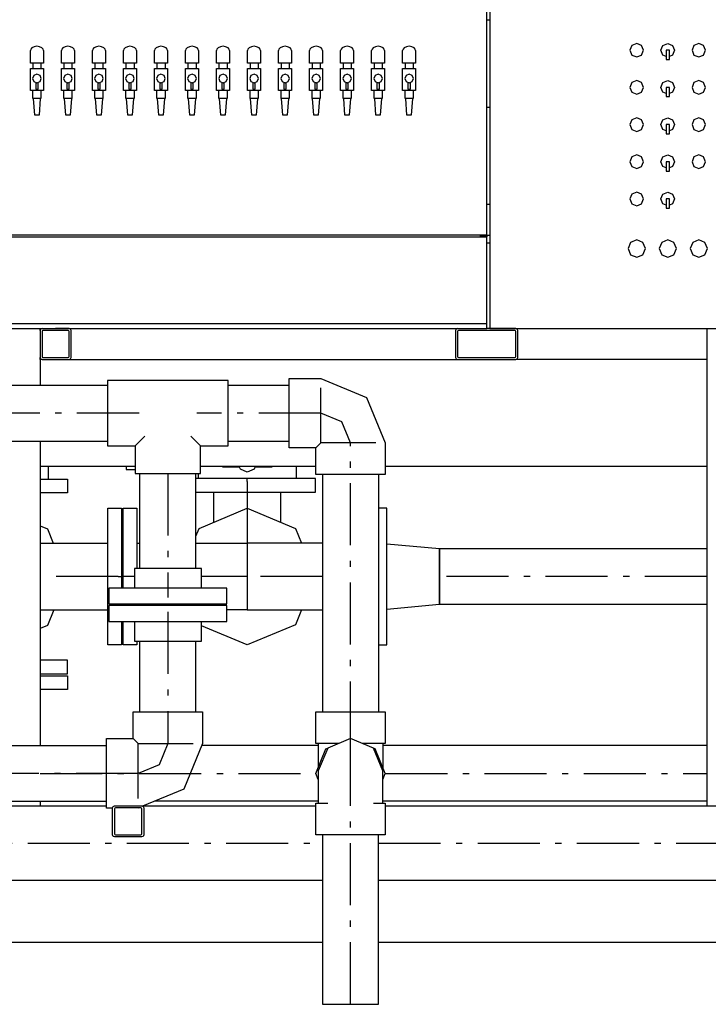
# Model space of a CAD drawing. Extents: x -40115 to 32030, y 24027 to 35787.
# Drawn here: x -36195 to -35085, y 31602 to 33190 of the extents above; entities that cross this region are included whole.
import ezdxf

# ---------------------------------------------------------------- set-up
doc = ezdxf.new("R2010")
doc.units = 0
doc.header["$LTSCALE"] = 100
doc.header["$MEASUREMENT"] = 0
doc.linetypes.add('CHAINED', pattern=[1.6, 1, -0.25, 0.1, -0.25])
for name, color, linetype in [('__74IXM8__CSP', 4, 'Continuous'), ('__74IXM8__PVC', 6, 'Continuous'), ('__74IXM8H_QY9Q__1', 7, 'Continuous'), ('__H__MR__674IXM8V_____', 137, 'Continuous'), ('__R__674IXM8_M5X9Q__', 7, 'Continuous'), ('__R__674IXM8_Y4___', 7, 'Continuous'), ('__R__674IXM8D$_G__1', 7, 'Continuous'), ('__R__674IXM8D$_G__2', 7, 'Continuous')]:
    doc.layers.add(name, color=color, linetype=linetype)

msp = doc.modelspace()

# ---------------------------------------------------------------- linework, layer by layer
at = {"layer": '__74IXM8__CSP'}
for p, q in [((-36149.5, 32469.7), (-36149.5, 32449.2)), ((-36023.5, 32469.7), (-36023.5, 32464.8)), ((-36023.5, 32464.8), (-36009, 32464.8)), ((-35868, 32468.4), (-35868, 32469.7)), ((-35840.9, 32468.4), (-35868, 32468.4)), ((-35839.5, 32465.1), (-35841.4, 32469.7)), ((-35828.5, 32460.6), (-35839.5, 32465.1)), ((-35817.5, 32465.1), (-35828.5, 32460.6)), ((-35815.6, 32469.7), (-35817.5, 32465.1)), ((-35789, 32468.4), (-35816.1, 32468.4)), ((-35789, 32469.7), (-35789, 32468.4)), ((-35749.5, 32469.7), (-35749.5, 32450.2)), ((-36162.6, 32449.2), (-36118.5, 32449.2)), ((-36118.5, 32449.2), (-36118.5, 32427.2)), ((-35718.5, 32450.2), (-35911.5, 32450.2)), ((-35907.5, 32458.5), (-35907.5, 32450.2)), ((-35718.5, 32428.2), (-35718.5, 32450.2)), ((-36118.5, 32427.2), (-36162.6, 32427.2)), ((-35911.5, 32428.2), (-35718.5, 32428.2)), ((-35882.5, 32379.8), (-35882.5, 32428.2)), ((-35774.5, 32379.8), (-35774.5, 32428.2)), ((-36053.5, 32402.2), (-36031.5, 32402.2)), ((-36053.5, 32182.2), (-36053.5, 32402.2)), ((-36031.5, 32402.2), (-36031.5, 32273.6)), ((-36028.5, 32402.2), (-36006.5, 32402.2)), ((-36028.5, 32273.6), (-36028.5, 32402.2)), ((-36006.5, 32402.2), (-36006.5, 32305.3)), ((-35906.3, 32369.9), (-35828.5, 32402.2)), ((-35828.5, 32402.2), (-35750.7, 32369.9)), ((-35603.5, 32402.2), (-35617, 32402.2)), ((-35603.5, 32182.2), (-35603.5, 32402.2)), ((-36162.6, 32373.9), (-36150.7, 32368.9)), ((-36150.7, 32368.9), (-36141.3, 32346.2)), ((-35911.5, 32357.3), (-35906.3, 32369.9)), ((-35750.7, 32369.9), (-35740.9, 32346.2)), ((-36162.6, 32346.2), (-36053.5, 32346.2)), ((-36006.5, 32346.2), (-36001.5, 32346.2)), ((-35911.5, 32346.2), (-35828.5, 32346.2)), ((-35828.5, 32346.2), (-35828.5, 32238.2)), ((-35828.5, 32346.2), (-35828.5, 32238.2)), ((-35707, 32346.2), (-35828.5, 32346.2)), ((-35518.5, 32336.7), (-35603.5, 32344.6)), ((-35518.5, 32247.7), (-35518.5, 32336.7)), ((-35518.5, 32336.7), (-35518.5, 32247.7)), ((-35087.6, 32336.7), (-35518.5, 32336.7)), ((-36031.5, 32248.2), (-36031.5, 32245.2)), ((-36028.5, 32245.2), (-36028.5, 32248.2)), ((-36006.5, 32245.2), (-36006.5, 32248.2)), ((-35603.5, 32239.7), (-35518.5, 32247.7)), ((-35518.5, 32247.7), (-35087.6, 32247.7)), ((-36162.6, 32238.2), (-36053.5, 32238.2)), ((-36140.4, 32238.2), (-36150.7, 32213.4)), ((-35828.5, 32238.2), (-35861.2, 32238.2)), ((-35828.5, 32238.2), (-35707, 32238.2)), ((-35740.9, 32238.2), (-35750.7, 32214.4)), ((-36150.7, 32213.4), (-36162.6, 32208.5)), ((-36031.5, 32219.8), (-36031.5, 32182.2)), ((-36028.5, 32182.2), (-36028.5, 32219.8)), ((-35828.5, 32182.2), (-35902.5, 32212.8)), ((-35750.7, 32214.4), (-35828.5, 32182.2)), ((-36031.5, 32182.2), (-36053.5, 32182.2)), ((-36006.5, 32182.2), (-36028.5, 32182.2)), ((-36006.5, 32188), (-36006.5, 32182.2)), ((-35617, 32182.2), (-35603.5, 32182.2)), ((-36118.5, 32157.2), (-36162.6, 32157.2)), ((-36118.5, 32135.2), (-36118.5, 32157.2)), ((-36162.6, 32135.2), (-36118.5, 32135.2)), ((-36162.6, 32132.2), (-36118.5, 32132.2)), ((-36118.5, 32132.2), (-36118.5, 32110.2)), ((-36118.5, 32110.2), (-36162.6, 32110.2))]:
    msp.add_line(p, q, dxfattribs=at)
at = {"layer": '__74IXM8__CSP', "linetype": 'CHAINED'}
for p, q in [((-35828.5, 32445.2), (-35828.5, 32450.2)), ((-35828.5, 32445.2), (-35828.5, 32444.2)), ((-35828.5, 32444.2), (-35828.5, 32346.2)), ((-36036.5, 32292.2), (-36162.6, 32292.2)), ((-36036.5, 32292.2), (-36031.5, 32292.2)), ((-36023.5, 32292.2), (-36028.5, 32292.2)), ((-36010.5, 32292.2), (-36023.5, 32292.2)), ((-35828.5, 32292.2), (-35902.5, 32292.2)), ((-35707, 32292.2), (-35828.5, 32292.2)), ((-35087.6, 32292.2), (-35518.5, 32292.2))]:
    msp.add_line(p, q, dxfattribs=at)
at = {"layer": '__74IXM8__PVC'}
for p, q in [((-36053.6, 32608.2), (-36053.6, 32503.2)), ((-35859.4, 32608.2), (-36053.6, 32608.2)), ((-35859.4, 32503.2), (-35859.4, 32608.2)), ((-35761, 32611.7), (-35710, 32611.7)), ((-35761, 32499.7), (-35761, 32611.7)), ((-35710, 32611.7), (-35636.4, 32581.2)), ((-36357.5, 32600.7), (-36053.6, 32600.7)), ((-35859.4, 32600.7), (-35761, 32600.7)), ((-35710, 32507.7), (-35710, 32596.4)), ((-35636.4, 32581.2), (-35606, 32507.7)), ((-36357.5, 32510.7), (-36053.6, 32510.7)), ((-35993.6, 32518.5), (-36009, 32503.2)), ((-35904, 32503.2), (-35919.4, 32518.5)), ((-35859.4, 32510.7), (-35761, 32510.7)), ((-36053.6, 32503.2), (-36009, 32503.2)), ((-36009, 32503.2), (-36009, 32458.5)), ((-35904, 32458.5), (-35904, 32503.2)), ((-35904, 32503.2), (-35859.4, 32503.2)), ((-35718, 32499.7), (-35761, 32499.7)), ((-35710, 32507.7), (-35718, 32499.7)), ((-35718, 32456.7), (-35718, 32499.7)), ((-35621.2, 32507.7), (-35710, 32507.7)), ((-35606, 32507.7), (-35606, 32456.7)), ((-36009, 32458.5), (-35904, 32458.5)), ((-36001.5, 32305.3), (-36001.5, 32458.5)), ((-35911.5, 32305.3), (-35911.5, 32458.5)), ((-35606, 32456.7), (-35718, 32456.7)), ((-35707, 32456.7), (-35707, 32073.7)), ((-35617, 32456.7), (-35617, 32073.7)), ((-36010.5, 32305.3), (-36010.5, 32273.6)), ((-35902.5, 32305.3), (-36010.5, 32305.3)), ((-35902.5, 32273.6), (-35902.5, 32305.3)), ((-36051.7, 32273.6), (-36051.7, 32248.2)), ((-35861.2, 32273.6), (-36051.7, 32273.6)), ((-35861.2, 32248.2), (-35861.2, 32273.6)), ((-36051.7, 32248.2), (-35861.2, 32248.2)), ((-35861.2, 32245.2), (-36051.7, 32245.2)), ((-36051.7, 32245.2), (-36051.7, 32219.8)), ((-35861.2, 32219.8), (-35861.2, 32245.2)), ((-36051.7, 32219.8), (-35861.2, 32219.8)), ((-36010.5, 32219.8), (-36010.5, 32188)), ((-35902.5, 32188), (-35902.5, 32219.8)), ((-36010.5, 32188), (-35902.5, 32188)), ((-36001.5, 32073.7), (-36001.5, 32188)), ((-35911.5, 32073.7), (-35911.5, 32188)), ((-36012.5, 32073.7), (-35900.5, 32073.7)), ((-36012.5, 32030.7), (-36012.5, 32073.7)), ((-35900.5, 32073.7), (-35900.5, 32022.7)), ((-35718, 32073.7), (-35606, 32073.7)), ((-35718, 32022.7), (-35718, 32073.7)), ((-35606, 32073.7), (-35606, 32022.7)), ((-36359.4, 32019.7), (-36055.5, 32019.7)), ((-36055.5, 32030.7), (-36012.5, 32030.7)), ((-36055.5, 31918.7), (-36055.5, 32030.7)), ((-36012.5, 32030.7), (-36004.5, 32022.7)), ((-36004.5, 32022.7), (-35915.7, 32022.7)), ((-36004.5, 31933.9), (-36004.5, 32022.7)), ((-35900.5, 32022.7), (-35930.9, 31949.1)), ((-35714, 32019.7), (-35901.7, 32019.7)), ((-35681.3, 32022.7), (-35718, 32022.7)), ((-35714, 32022.7), (-35714, 31984.3)), ((-35662, 32030.7), (-35698.8, 32015.4)), ((-35625.2, 32015.4), (-35662, 32030.7)), ((-35606, 32022.7), (-35642.7, 32022.7)), ((-35610, 32022.7), (-35610, 31984.3)), ((-35087.6, 32019.7), (-35610, 32019.7)), ((-35718, 31974.7), (-35701.6, 32014.3)), ((-35698.8, 32015.4), (-35714, 31978.7)), ((-35701.6, 32014.3), (-35698.8, 32015.4)), ((-35610, 31978.7), (-35625.2, 32015.4)), ((-35622.4, 32014.3), (-35625.2, 32015.4)), ((-35606, 31974.7), (-35622.4, 32014.3)), ((-35714, 31965), (-35718, 31974.7)), ((-35714, 31978.7), (-35714, 31926.7)), ((-35610, 31926.7), (-35610, 31978.7)), ((-35610, 31965), (-35606, 31974.7)), ((-35930.9, 31949.1), (-35997.4, 31921.6)), ((-36359.4, 31929.7), (-36055.5, 31929.7)), ((-35714, 31929.7), (-35977.9, 31929.7)), ((-35718, 31926.7), (-35698.8, 31926.7)), ((-35718, 31875.7), (-35718, 31926.7)), ((-35625.2, 31926.7), (-35606, 31926.7)), ((-35087.6, 31929.7), (-35610, 31929.7)), ((-35606, 31926.7), (-35606, 31875.7)), ((-36045.5, 31918.7), (-36055.5, 31918.7)), ((-36004.5, 31918.7), (-36003.8, 31919)), ((-35606, 31875.7), (-35718, 31875.7)), ((-35707, 31875.7), (-35707, 31602.2)), ((-35617, 31602.2), (-35617, 31875.7)), ((-35707, 31602.2), (-35617, 31602.2))]:
    msp.add_line(p, q, dxfattribs=at)
at = {"layer": '__74IXM8__PVC', "linetype": 'CHAINED'}
for p, q in [((-36003, 32555.7), (-36408.5, 32555.7)), ((-35710, 32555.7), (-35910, 32555.7)), ((-35676, 32541.6), (-35710, 32555.7)), ((-35662, 32507.7), (-35676, 32541.6)), ((-35662, 32022.7), (-35662, 32507.7)), ((-35956.5, 32458.5), (-35956.5, 32258.2)), ((-35956.5, 32235.2), (-35956.5, 32022.7)), ((-35956.5, 32022.7), (-35970.5, 31988.7)), ((-35662, 31974.7), (-35662, 32022.7)), ((-35970.5, 31988.7), (-36004.5, 31974.7)), ((-36004.5, 31974.7), (-36410, 31974.7)), ((-36162.6, 31974.7), (-35718, 31974.7)), ((-35662, 31926.7), (-35662, 31974.7)), ((-35606, 31974.7), (-35087.6, 31974.7)), ((-35662, 31602.2), (-35662, 31926.7))]:
    msp.add_line(p, q, dxfattribs=at)
at = {"layer": '__74IXM8H_QY9Q__1'}
for p, q in [((-35442.6, 32843.1), (-35442.6, 33492.2)), ((-36171.8, 33146.7), (-36175.6, 33144.9)), ((-36167.6, 33147.4), (-36171.8, 33146.7)), ((-36163.4, 33146.7), (-36167.6, 33147.4)), ((-36159.5, 33144.9), (-36163.4, 33146.7)), ((-36121.8, 33146.7), (-36125.6, 33144.9)), ((-36117.6, 33147.4), (-36121.8, 33146.7)), ((-36113.4, 33146.7), (-36117.6, 33147.4)), ((-36109.5, 33144.9), (-36113.4, 33146.7)), ((-36071.8, 33146.7), (-36075.6, 33144.9)), ((-36067.6, 33147.4), (-36071.8, 33146.7)), ((-36063.4, 33146.7), (-36067.6, 33147.4)), ((-36059.5, 33144.9), (-36063.4, 33146.7)), ((-36021.8, 33146.7), (-36025.6, 33144.9)), ((-36017.6, 33147.4), (-36021.8, 33146.7)), ((-36013.4, 33146.7), (-36017.6, 33147.4)), ((-36009.5, 33144.9), (-36013.4, 33146.7)), ((-35971.8, 33146.7), (-35975.6, 33144.9)), ((-35967.6, 33147.4), (-35971.8, 33146.7)), ((-35963.4, 33146.7), (-35967.6, 33147.4)), ((-35959.5, 33144.9), (-35963.4, 33146.7)), ((-35921.8, 33146.7), (-35925.6, 33144.9)), ((-35917.6, 33147.4), (-35921.8, 33146.7)), ((-35913.4, 33146.7), (-35917.6, 33147.4)), ((-35909.5, 33144.9), (-35913.4, 33146.7)), ((-35871.8, 33146.7), (-35875.6, 33144.9)), ((-35867.6, 33147.4), (-35871.8, 33146.7)), ((-35863.4, 33146.7), (-35867.6, 33147.4)), ((-35859.5, 33144.9), (-35863.4, 33146.7)), ((-35821.8, 33146.7), (-35825.6, 33144.9)), ((-35817.6, 33147.4), (-35821.8, 33146.7)), ((-35813.4, 33146.7), (-35817.6, 33147.4)), ((-35809.5, 33144.9), (-35813.4, 33146.7)), ((-35771.8, 33146.7), (-35775.6, 33144.9)), ((-35767.6, 33147.4), (-35771.8, 33146.7)), ((-35763.4, 33146.7), (-35767.6, 33147.4)), ((-35759.5, 33144.9), (-35763.4, 33146.7)), ((-35721.8, 33146.7), (-35725.6, 33144.9)), ((-35717.6, 33147.4), (-35721.8, 33146.7)), ((-35713.4, 33146.7), (-35717.6, 33147.4)), ((-35709.5, 33144.9), (-35713.4, 33146.7)), ((-35671.8, 33146.7), (-35675.6, 33144.9)), ((-35667.6, 33147.4), (-35671.8, 33146.7)), ((-35663.4, 33146.7), (-35667.6, 33147.4)), ((-35659.5, 33144.9), (-35663.4, 33146.7)), ((-35621.8, 33146.7), (-35625.6, 33144.9)), ((-35617.6, 33147.4), (-35621.8, 33146.7)), ((-35613.4, 33146.7), (-35617.6, 33147.4)), ((-35609.5, 33144.9), (-35613.4, 33146.7)), ((-35571.8, 33146.7), (-35575.6, 33144.9)), ((-35567.6, 33147.4), (-35571.8, 33146.7)), ((-35563.4, 33146.7), (-35567.6, 33147.4)), ((-35559.5, 33144.9), (-35563.4, 33146.7)), ((-36177.4, 33142.9), (-36178.1, 33140.4)), ((-36178.1, 33120.4), (-36178.1, 33140.4)), ((-36175.6, 33144.9), (-36177.4, 33142.9)), ((-36157.7, 33142.9), (-36159.5, 33144.9)), ((-36157.1, 33140.4), (-36157.7, 33142.9)), ((-36157.1, 33140.4), (-36157.1, 33120.4)), ((-36127.4, 33142.9), (-36128.1, 33140.4)), ((-36128.1, 33120.4), (-36128.1, 33140.4)), ((-36125.6, 33144.9), (-36127.4, 33142.9)), ((-36107.7, 33142.9), (-36109.5, 33144.9)), ((-36107.1, 33140.4), (-36107.7, 33142.9)), ((-36107.1, 33140.4), (-36107.1, 33120.4)), ((-36077.4, 33142.9), (-36078.1, 33140.4)), ((-36078.1, 33120.4), (-36078.1, 33140.4)), ((-36075.6, 33144.9), (-36077.4, 33142.9)), ((-36057.7, 33142.9), (-36059.5, 33144.9)), ((-36057.1, 33140.4), (-36057.7, 33142.9)), ((-36057.1, 33140.4), (-36057.1, 33120.4)), ((-36027.4, 33142.9), (-36028.1, 33140.4)), ((-36028.1, 33120.4), (-36028.1, 33140.4)), ((-36025.6, 33144.9), (-36027.4, 33142.9)), ((-36007.7, 33142.9), (-36009.5, 33144.9)), ((-36007.1, 33140.4), (-36007.7, 33142.9)), ((-36007.1, 33140.4), (-36007.1, 33120.4)), ((-35977.4, 33142.9), (-35978.1, 33140.4)), ((-35978.1, 33120.4), (-35978.1, 33140.4)), ((-35975.6, 33144.9), (-35977.4, 33142.9)), ((-35957.7, 33142.9), (-35959.5, 33144.9)), ((-35957.1, 33140.4), (-35957.7, 33142.9)), ((-35957.1, 33140.4), (-35957.1, 33120.4)), ((-35927.4, 33142.9), (-35928.1, 33140.4)), ((-35928.1, 33120.4), (-35928.1, 33140.4)), ((-35925.6, 33144.9), (-35927.4, 33142.9)), ((-35907.7, 33142.9), (-35909.5, 33144.9)), ((-35907.1, 33140.4), (-35907.7, 33142.9)), ((-35907.1, 33140.4), (-35907.1, 33120.4)), ((-35877.4, 33142.9), (-35878.1, 33140.4)), ((-35878.1, 33120.4), (-35878.1, 33140.4)), ((-35875.6, 33144.9), (-35877.4, 33142.9)), ((-35857.7, 33142.9), (-35859.5, 33144.9)), ((-35857.1, 33140.4), (-35857.7, 33142.9)), ((-35857.1, 33140.4), (-35857.1, 33120.4)), ((-35827.4, 33142.9), (-35828.1, 33140.4)), ((-35828.1, 33120.4), (-35828.1, 33140.4)), ((-35825.6, 33144.9), (-35827.4, 33142.9)), ((-35807.7, 33142.9), (-35809.5, 33144.9)), ((-35807.1, 33140.4), (-35807.7, 33142.9)), ((-35807.1, 33140.4), (-35807.1, 33120.4)), ((-35777.4, 33142.9), (-35778.1, 33140.4)), ((-35778.1, 33120.4), (-35778.1, 33140.4)), ((-35775.6, 33144.9), (-35777.4, 33142.9)), ((-35757.7, 33142.9), (-35759.5, 33144.9)), ((-35757.1, 33140.4), (-35757.7, 33142.9)), ((-35757.1, 33140.4), (-35757.1, 33120.4)), ((-35727.4, 33142.9), (-35728.1, 33140.4)), ((-35728.1, 33120.4), (-35728.1, 33140.4)), ((-35725.6, 33144.9), (-35727.4, 33142.9)), ((-35707.7, 33142.9), (-35709.5, 33144.9)), ((-35707.1, 33140.4), (-35707.7, 33142.9)), ((-35707.1, 33140.4), (-35707.1, 33120.4)), ((-35677.4, 33142.9), (-35678.1, 33140.4)), ((-35678.1, 33120.4), (-35678.1, 33140.4)), ((-35675.6, 33144.9), (-35677.4, 33142.9)), ((-35657.7, 33142.9), (-35659.5, 33144.9)), ((-35657.1, 33140.4), (-35657.7, 33142.9)), ((-35657.1, 33140.4), (-35657.1, 33120.4)), ((-35627.4, 33142.9), (-35628.1, 33140.4)), ((-35628.1, 33120.4), (-35628.1, 33140.4)), ((-35625.6, 33144.9), (-35627.4, 33142.9)), ((-35607.7, 33142.9), (-35609.5, 33144.9)), ((-35607.1, 33140.4), (-35607.7, 33142.9)), ((-35607.1, 33140.4), (-35607.1, 33120.4)), ((-35577.4, 33142.9), (-35578.1, 33140.4)), ((-35578.1, 33120.4), (-35578.1, 33140.4)), ((-35575.6, 33144.9), (-35577.4, 33142.9)), ((-35557.7, 33142.9), (-35559.5, 33144.9)), ((-35557.1, 33140.4), (-35557.7, 33142.9)), ((-35557.1, 33140.4), (-35557.1, 33120.4)), ((-36157.1, 33120.4), (-36178.1, 33120.4)), ((-36174.1, 33120.4), (-36174.1, 33111.4)), ((-36161.1, 33120.4), (-36161.1, 33111.4)), ((-36107.1, 33120.4), (-36128.1, 33120.4)), ((-36124.1, 33120.4), (-36124.1, 33111.4)), ((-36111.1, 33120.4), (-36111.1, 33111.4)), ((-36057.1, 33120.4), (-36078.1, 33120.4)), ((-36074.1, 33120.4), (-36074.1, 33111.4)), ((-36061.1, 33120.4), (-36061.1, 33111.4)), ((-36007.1, 33120.4), (-36028.1, 33120.4)), ((-36024.1, 33120.4), (-36024.1, 33111.4)), ((-36011.1, 33120.4), (-36011.1, 33111.4)), ((-35957.1, 33120.4), (-35978.1, 33120.4)), ((-35974.1, 33120.4), (-35974.1, 33111.4)), ((-35961.1, 33120.4), (-35961.1, 33111.4)), ((-35907.1, 33120.4), (-35928.1, 33120.4)), ((-35924.1, 33120.4), (-35924.1, 33111.4)), ((-35911.1, 33120.4), (-35911.1, 33111.4)), ((-35857.1, 33120.4), (-35878.1, 33120.4)), ((-35874.1, 33120.4), (-35874.1, 33111.4)), ((-35861.1, 33120.4), (-35861.1, 33111.4)), ((-35807.1, 33120.4), (-35828.1, 33120.4)), ((-35824.1, 33120.4), (-35824.1, 33111.4)), ((-35811.1, 33120.4), (-35811.1, 33111.4)), ((-35757.1, 33120.4), (-35778.1, 33120.4)), ((-35774.1, 33120.4), (-35774.1, 33111.4)), ((-35761.1, 33120.4), (-35761.1, 33111.4)), ((-35707.1, 33120.4), (-35728.1, 33120.4)), ((-35724.1, 33120.4), (-35724.1, 33111.4)), ((-35711.1, 33120.4), (-35711.1, 33111.4)), ((-35657.1, 33120.4), (-35678.1, 33120.4)), ((-35674.1, 33120.4), (-35674.1, 33111.4)), ((-35661.1, 33120.4), (-35661.1, 33111.4)), ((-35607.1, 33120.4), (-35628.1, 33120.4)), ((-35624.1, 33120.4), (-35624.1, 33111.4)), ((-35611.1, 33120.4), (-35611.1, 33111.4)), ((-35557.1, 33120.4), (-35578.1, 33120.4)), ((-35574.1, 33120.4), (-35574.1, 33111.4)), ((-35561.1, 33120.4), (-35561.1, 33111.4)), ((-36178.1, 33111.4), (-36157.1, 33111.4)), ((-36178.1, 33076.4), (-36178.1, 33111.4)), ((-36172.5, 33100.3), (-36174.6, 33095.4)), ((-36167.6, 33102.4), (-36172.5, 33100.3)), ((-36162.6, 33100.3), (-36167.6, 33102.4)), ((-36160.6, 33095.4), (-36162.6, 33100.3)), ((-36157.1, 33111.4), (-36157.1, 33076.4)), ((-36128.1, 33111.4), (-36107.1, 33111.4)), ((-36128.1, 33076.4), (-36128.1, 33111.4)), ((-36122.5, 33100.3), (-36124.6, 33095.4)), ((-36117.6, 33102.4), (-36122.5, 33100.3)), ((-36112.6, 33100.3), (-36117.6, 33102.4)), ((-36110.6, 33095.4), (-36112.6, 33100.3)), ((-36107.1, 33111.4), (-36107.1, 33076.4)), ((-36078.1, 33111.4), (-36057.1, 33111.4)), ((-36078.1, 33076.4), (-36078.1, 33111.4)), ((-36072.5, 33100.3), (-36074.6, 33095.4)), ((-36067.6, 33102.4), (-36072.5, 33100.3)), ((-36062.6, 33100.3), (-36067.6, 33102.4)), ((-36060.6, 33095.4), (-36062.6, 33100.3)), ((-36057.1, 33111.4), (-36057.1, 33076.4)), ((-36028.1, 33111.4), (-36007.1, 33111.4)), ((-36028.1, 33076.4), (-36028.1, 33111.4)), ((-36022.5, 33100.3), (-36024.6, 33095.4)), ((-36017.6, 33102.4), (-36022.5, 33100.3)), ((-36012.6, 33100.3), (-36017.6, 33102.4)), ((-36010.6, 33095.4), (-36012.6, 33100.3)), ((-36007.1, 33111.4), (-36007.1, 33076.4)), ((-35978.1, 33111.4), (-35957.1, 33111.4)), ((-35978.1, 33076.4), (-35978.1, 33111.4)), ((-35972.5, 33100.3), (-35974.6, 33095.4)), ((-35967.6, 33102.4), (-35972.5, 33100.3)), ((-35962.6, 33100.3), (-35967.6, 33102.4)), ((-35960.6, 33095.4), (-35962.6, 33100.3)), ((-35957.1, 33111.4), (-35957.1, 33076.4)), ((-35928.1, 33111.4), (-35907.1, 33111.4)), ((-35928.1, 33076.4), (-35928.1, 33111.4)), ((-35922.5, 33100.3), (-35924.6, 33095.4)), ((-35917.6, 33102.4), (-35922.5, 33100.3)), ((-35912.6, 33100.3), (-35917.6, 33102.4)), ((-35910.6, 33095.4), (-35912.6, 33100.3)), ((-35907.1, 33111.4), (-35907.1, 33076.4)), ((-35878.1, 33111.4), (-35857.1, 33111.4)), ((-35878.1, 33076.4), (-35878.1, 33111.4)), ((-35872.5, 33100.3), (-35874.6, 33095.4)), ((-35867.6, 33102.4), (-35872.5, 33100.3)), ((-35862.6, 33100.3), (-35867.6, 33102.4)), ((-35860.6, 33095.4), (-35862.6, 33100.3)), ((-35857.1, 33111.4), (-35857.1, 33076.4)), ((-35828.1, 33111.4), (-35807.1, 33111.4)), ((-35828.1, 33076.4), (-35828.1, 33111.4)), ((-35822.5, 33100.3), (-35824.6, 33095.4)), ((-35817.6, 33102.4), (-35822.5, 33100.3)), ((-35812.6, 33100.3), (-35817.6, 33102.4)), ((-35810.6, 33095.4), (-35812.6, 33100.3)), ((-35807.1, 33111.4), (-35807.1, 33076.4)), ((-35778.1, 33111.4), (-35757.1, 33111.4)), ((-35778.1, 33076.4), (-35778.1, 33111.4)), ((-35772.5, 33100.3), (-35774.6, 33095.4)), ((-35767.6, 33102.4), (-35772.5, 33100.3)), ((-35762.6, 33100.3), (-35767.6, 33102.4)), ((-35760.6, 33095.4), (-35762.6, 33100.3)), ((-35757.1, 33111.4), (-35757.1, 33076.4)), ((-35728.1, 33111.4), (-35707.1, 33111.4)), ((-35728.1, 33076.4), (-35728.1, 33111.4)), ((-35722.5, 33100.3), (-35724.6, 33095.4)), ((-35717.6, 33102.4), (-35722.5, 33100.3)), ((-35712.6, 33100.3), (-35717.6, 33102.4)), ((-35710.6, 33095.4), (-35712.6, 33100.3)), ((-35707.1, 33111.4), (-35707.1, 33076.4)), ((-35678.1, 33111.4), (-35657.1, 33111.4)), ((-35678.1, 33076.4), (-35678.1, 33111.4)), ((-35672.5, 33100.3), (-35674.6, 33095.4)), ((-35667.6, 33102.4), (-35672.5, 33100.3)), ((-35662.6, 33100.3), (-35667.6, 33102.4)), ((-35660.6, 33095.4), (-35662.6, 33100.3)), ((-35657.1, 33111.4), (-35657.1, 33076.4)), ((-35628.1, 33111.4), (-35607.1, 33111.4)), ((-35628.1, 33076.4), (-35628.1, 33111.4)), ((-35622.5, 33100.3), (-35624.6, 33095.4)), ((-35617.6, 33102.4), (-35622.5, 33100.3)), ((-35612.6, 33100.3), (-35617.6, 33102.4)), ((-35610.6, 33095.4), (-35612.6, 33100.3)), ((-35607.1, 33111.4), (-35607.1, 33076.4)), ((-35578.1, 33111.4), (-35557.1, 33111.4)), ((-35578.1, 33076.4), (-35578.1, 33111.4)), ((-35572.5, 33100.3), (-35574.6, 33095.4)), ((-35567.6, 33102.4), (-35572.5, 33100.3)), ((-35562.6, 33100.3), (-35567.6, 33102.4)), ((-35560.6, 33095.4), (-35562.6, 33100.3)), ((-35557.1, 33111.4), (-35557.1, 33076.4)), ((-36174.6, 33095.4), (-36172.5, 33090.4)), ((-36172.5, 33090.4), (-36167.6, 33088.4)), ((-36169.6, 33089.2), (-36167.6, 33088.4)), ((-36169.6, 33089.2), (-36169.6, 33078.4)), ((-36167.6, 33088.4), (-36162.6, 33090.4)), ((-36167.6, 33088.4), (-36165.6, 33089.2)), ((-36165.6, 33078.4), (-36165.6, 33089.2)), ((-36162.6, 33090.4), (-36160.6, 33095.4)), ((-36124.6, 33095.4), (-36122.5, 33090.4)), ((-36122.5, 33090.4), (-36117.6, 33088.4)), ((-36119.6, 33089.2), (-36117.6, 33088.4)), ((-36119.6, 33089.2), (-36119.6, 33078.4)), ((-36117.6, 33088.4), (-36112.6, 33090.4)), ((-36117.6, 33088.4), (-36115.6, 33089.2)), ((-36115.6, 33078.4), (-36115.6, 33089.2)), ((-36112.6, 33090.4), (-36110.6, 33095.4)), ((-36074.6, 33095.4), (-36072.5, 33090.4)), ((-36072.5, 33090.4), (-36067.6, 33088.4)), ((-36069.6, 33089.2), (-36067.6, 33088.4)), ((-36069.6, 33089.2), (-36069.6, 33078.4)), ((-36067.6, 33088.4), (-36062.6, 33090.4)), ((-36067.6, 33088.4), (-36065.6, 33089.2)), ((-36065.6, 33078.4), (-36065.6, 33089.2)), ((-36062.6, 33090.4), (-36060.6, 33095.4)), ((-36024.6, 33095.4), (-36022.5, 33090.4)), ((-36022.5, 33090.4), (-36017.6, 33088.4)), ((-36019.6, 33089.2), (-36017.6, 33088.4)), ((-36019.6, 33089.2), (-36019.6, 33078.4)), ((-36017.6, 33088.4), (-36012.6, 33090.4)), ((-36017.6, 33088.4), (-36015.6, 33089.2)), ((-36015.6, 33078.4), (-36015.6, 33089.2)), ((-36012.6, 33090.4), (-36010.6, 33095.4)), ((-35974.6, 33095.4), (-35972.5, 33090.4)), ((-35972.5, 33090.4), (-35967.6, 33088.4)), ((-35969.6, 33089.2), (-35967.6, 33088.4)), ((-35969.6, 33089.2), (-35969.6, 33078.4)), ((-35967.6, 33088.4), (-35962.6, 33090.4)), ((-35967.6, 33088.4), (-35965.6, 33089.2)), ((-35965.6, 33078.4), (-35965.6, 33089.2)), ((-35962.6, 33090.4), (-35960.6, 33095.4)), ((-35924.6, 33095.4), (-35922.5, 33090.4)), ((-35922.5, 33090.4), (-35917.6, 33088.4)), ((-35919.6, 33089.2), (-35917.6, 33088.4)), ((-35919.6, 33089.2), (-35919.6, 33078.4)), ((-35917.6, 33088.4), (-35912.6, 33090.4)), ((-35917.6, 33088.4), (-35915.6, 33089.2)), ((-35915.6, 33078.4), (-35915.6, 33089.2)), ((-35912.6, 33090.4), (-35910.6, 33095.4)), ((-35874.6, 33095.4), (-35872.5, 33090.4)), ((-35872.5, 33090.4), (-35867.6, 33088.4)), ((-35869.6, 33089.2), (-35867.6, 33088.4)), ((-35869.6, 33089.2), (-35869.6, 33078.4)), ((-35867.6, 33088.4), (-35862.6, 33090.4)), ((-35867.6, 33088.4), (-35865.6, 33089.2)), ((-35865.6, 33078.4), (-35865.6, 33089.2)), ((-35862.6, 33090.4), (-35860.6, 33095.4)), ((-35824.6, 33095.4), (-35822.5, 33090.4)), ((-35822.5, 33090.4), (-35817.6, 33088.4)), ((-35819.6, 33089.2), (-35817.6, 33088.4)), ((-35819.6, 33089.2), (-35819.6, 33078.4)), ((-35817.6, 33088.4), (-35812.6, 33090.4)), ((-35817.6, 33088.4), (-35815.6, 33089.2)), ((-35815.6, 33078.4), (-35815.6, 33089.2)), ((-35812.6, 33090.4), (-35810.6, 33095.4)), ((-35774.6, 33095.4), (-35772.5, 33090.4)), ((-35772.5, 33090.4), (-35767.6, 33088.4)), ((-35769.6, 33089.2), (-35767.6, 33088.4)), ((-35769.6, 33089.2), (-35769.6, 33078.4)), ((-35767.6, 33088.4), (-35762.6, 33090.4)), ((-35767.6, 33088.4), (-35765.6, 33089.2)), ((-35765.6, 33078.4), (-35765.6, 33089.2)), ((-35762.6, 33090.4), (-35760.6, 33095.4)), ((-35724.6, 33095.4), (-35722.5, 33090.4)), ((-35722.5, 33090.4), (-35717.6, 33088.4)), ((-35719.6, 33089.2), (-35717.6, 33088.4)), ((-35719.6, 33089.2), (-35719.6, 33078.4)), ((-35717.6, 33088.4), (-35712.6, 33090.4)), ((-35717.6, 33088.4), (-35715.6, 33089.2)), ((-35715.6, 33078.4), (-35715.6, 33089.2)), ((-35712.6, 33090.4), (-35710.6, 33095.4)), ((-35674.6, 33095.4), (-35672.5, 33090.4)), ((-35672.5, 33090.4), (-35667.6, 33088.4)), ((-35669.6, 33089.2), (-35667.6, 33088.4)), ((-35669.6, 33089.2), (-35669.6, 33078.4)), ((-35667.6, 33088.4), (-35662.6, 33090.4)), ((-35667.6, 33088.4), (-35665.6, 33089.2)), ((-35665.6, 33078.4), (-35665.6, 33089.2)), ((-35662.6, 33090.4), (-35660.6, 33095.4)), ((-35624.6, 33095.4), (-35622.5, 33090.4)), ((-35622.5, 33090.4), (-35617.6, 33088.4)), ((-35619.6, 33089.2), (-35617.6, 33088.4)), ((-35619.6, 33089.2), (-35619.6, 33078.4)), ((-35617.6, 33088.4), (-35612.6, 33090.4)), ((-35617.6, 33088.4), (-35615.6, 33089.2)), ((-35615.6, 33078.4), (-35615.6, 33089.2)), ((-35612.6, 33090.4), (-35610.6, 33095.4)), ((-35574.6, 33095.4), (-35572.5, 33090.4)), ((-35572.5, 33090.4), (-35567.6, 33088.4)), ((-35569.6, 33089.2), (-35567.6, 33088.4)), ((-35569.6, 33089.2), (-35569.6, 33078.4)), ((-35567.6, 33088.4), (-35562.6, 33090.4)), ((-35567.6, 33088.4), (-35565.6, 33089.2)), ((-35565.6, 33078.4), (-35565.6, 33089.2)), ((-35562.6, 33090.4), (-35560.6, 33095.4)), ((-36157.1, 33076.4), (-36178.1, 33076.4)), ((-36174.1, 33063.4), (-36174.1, 33076.4)), ((-36169.6, 33078.4), (-36165.6, 33078.4)), ((-36161.1, 33076.4), (-36161.1, 33063.4)), ((-36107.1, 33076.4), (-36128.1, 33076.4)), ((-36124.1, 33063.4), (-36124.1, 33076.4)), ((-36119.6, 33078.4), (-36115.6, 33078.4)), ((-36111.1, 33076.4), (-36111.1, 33063.4)), ((-36057.1, 33076.4), (-36078.1, 33076.4)), ((-36074.1, 33063.4), (-36074.1, 33076.4)), ((-36069.6, 33078.4), (-36065.6, 33078.4)), ((-36061.1, 33076.4), (-36061.1, 33063.4)), ((-36007.1, 33076.4), (-36028.1, 33076.4)), ((-36024.1, 33063.4), (-36024.1, 33076.4)), ((-36019.6, 33078.4), (-36015.6, 33078.4)), ((-36011.1, 33076.4), (-36011.1, 33063.4)), ((-35957.1, 33076.4), (-35978.1, 33076.4)), ((-35974.1, 33063.4), (-35974.1, 33076.4)), ((-35969.6, 33078.4), (-35965.6, 33078.4)), ((-35961.1, 33076.4), (-35961.1, 33063.4)), ((-35907.1, 33076.4), (-35928.1, 33076.4)), ((-35924.1, 33063.4), (-35924.1, 33076.4)), ((-35919.6, 33078.4), (-35915.6, 33078.4)), ((-35911.1, 33076.4), (-35911.1, 33063.4)), ((-35857.1, 33076.4), (-35878.1, 33076.4)), ((-35874.1, 33063.4), (-35874.1, 33076.4)), ((-35869.6, 33078.4), (-35865.6, 33078.4)), ((-35861.1, 33076.4), (-35861.1, 33063.4)), ((-35807.1, 33076.4), (-35828.1, 33076.4)), ((-35824.1, 33063.4), (-35824.1, 33076.4)), ((-35819.6, 33078.4), (-35815.6, 33078.4)), ((-35811.1, 33076.4), (-35811.1, 33063.4)), ((-35757.1, 33076.4), (-35778.1, 33076.4)), ((-35774.1, 33063.4), (-35774.1, 33076.4)), ((-35769.6, 33078.4), (-35765.6, 33078.4)), ((-35761.1, 33076.4), (-35761.1, 33063.4)), ((-35707.1, 33076.4), (-35728.1, 33076.4)), ((-35724.1, 33063.4), (-35724.1, 33076.4)), ((-35719.6, 33078.4), (-35715.6, 33078.4)), ((-35711.1, 33076.4), (-35711.1, 33063.4)), ((-35657.1, 33076.4), (-35678.1, 33076.4)), ((-35674.1, 33063.4), (-35674.1, 33076.4)), ((-35669.6, 33078.4), (-35665.6, 33078.4)), ((-35661.1, 33076.4), (-35661.1, 33063.4)), ((-35607.1, 33076.4), (-35628.1, 33076.4)), ((-35624.1, 33063.4), (-35624.1, 33076.4)), ((-35619.6, 33078.4), (-35615.6, 33078.4)), ((-35611.1, 33076.4), (-35611.1, 33063.4)), ((-35557.1, 33076.4), (-35578.1, 33076.4)), ((-35574.1, 33063.4), (-35574.1, 33076.4)), ((-35569.6, 33078.4), (-35565.6, 33078.4)), ((-35561.1, 33076.4), (-35561.1, 33063.4)), ((-36161.1, 33063.4), (-36174.1, 33063.4)), ((-36171.1, 33036.4), (-36173.1, 33063.4)), ((-36162.1, 33063.4), (-36164.1, 33036.4)), ((-36111.1, 33063.4), (-36124.1, 33063.4)), ((-36121.1, 33036.4), (-36123.1, 33063.4)), ((-36112.1, 33063.4), (-36114.1, 33036.4)), ((-36061.1, 33063.4), (-36074.1, 33063.4)), ((-36071.1, 33036.4), (-36073.1, 33063.4)), ((-36062.1, 33063.4), (-36064.1, 33036.4)), ((-36011.1, 33063.4), (-36024.1, 33063.4)), ((-36021.1, 33036.4), (-36023.1, 33063.4)), ((-36012.1, 33063.4), (-36014.1, 33036.4)), ((-35961.1, 33063.4), (-35974.1, 33063.4)), ((-35971.1, 33036.4), (-35973.1, 33063.4)), ((-35962.1, 33063.4), (-35964.1, 33036.4)), ((-35911.1, 33063.4), (-35924.1, 33063.4)), ((-35921.1, 33036.4), (-35923.1, 33063.4)), ((-35912.1, 33063.4), (-35914.1, 33036.4)), ((-35861.1, 33063.4), (-35874.1, 33063.4)), ((-35871.1, 33036.4), (-35873.1, 33063.4)), ((-35862.1, 33063.4), (-35864.1, 33036.4)), ((-35811.1, 33063.4), (-35824.1, 33063.4)), ((-35821.1, 33036.4), (-35823.1, 33063.4)), ((-35812.1, 33063.4), (-35814.1, 33036.4)), ((-35761.1, 33063.4), (-35774.1, 33063.4)), ((-35771.1, 33036.4), (-35773.1, 33063.4)), ((-35762.1, 33063.4), (-35764.1, 33036.4)), ((-35711.1, 33063.4), (-35724.1, 33063.4)), ((-35721.1, 33036.4), (-35723.1, 33063.4)), ((-35712.1, 33063.4), (-35714.1, 33036.4)), ((-35661.1, 33063.4), (-35674.1, 33063.4)), ((-35671.1, 33036.4), (-35673.1, 33063.4)), ((-35662.1, 33063.4), (-35664.1, 33036.4)), ((-35611.1, 33063.4), (-35624.1, 33063.4)), ((-35621.1, 33036.4), (-35623.1, 33063.4)), ((-35612.1, 33063.4), (-35614.1, 33036.4)), ((-35561.1, 33063.4), (-35574.1, 33063.4)), ((-35571.1, 33036.4), (-35573.1, 33063.4)), ((-35562.1, 33063.4), (-35564.1, 33036.4)), ((-36164.1, 33036.4), (-36171.1, 33036.4)), ((-36114.1, 33036.4), (-36121.1, 33036.4)), ((-36064.1, 33036.4), (-36071.1, 33036.4)), ((-36014.1, 33036.4), (-36021.1, 33036.4)), ((-35964.1, 33036.4), (-35971.1, 33036.4)), ((-35914.1, 33036.4), (-35921.1, 33036.4)), ((-35864.1, 33036.4), (-35871.1, 33036.4)), ((-35814.1, 33036.4), (-35821.1, 33036.4)), ((-35764.1, 33036.4), (-35771.1, 33036.4)), ((-35714.1, 33036.4), (-35721.1, 33036.4)), ((-35664.1, 33036.4), (-35671.1, 33036.4)), ((-35614.1, 33036.4), (-35621.1, 33036.4)), ((-35564.1, 33036.4), (-35571.1, 33036.4)), ((-36342.6, 32843.1), (-35442.6, 32843.1)), ((-35442.6, 32839.7), (-36342.6, 32839.7)), ((-35452.6, 32842.2), (-35442.6, 32842.2)), ((-35452.6, 32840.2), (-35452.6, 32842.2)), ((-35442.6, 32840.2), (-35452.6, 32840.2)), ((-35442.6, 32843.1), (-35442.6, 32842.2)), ((-35442.6, 32842.2), (-35442.6, 32840.2)), ((-35442.6, 32700.4), (-35442.6, 32840.2)), ((-36342.6, 32700.4), (-35442.6, 32700.4)), ((-36342.6, 32692.2), (-35442.6, 32692.2)), ((-35442.6, 32692.2), (-35442.6, 32700.4))]:
    msp.add_line(p, q, dxfattribs=at)
at = {"layer": '__H__MR__674IXM8V_____'}
for p, q in [((-35437.6, 32892.2), (-35442.6, 32892.2)), ((-35437.6, 32842.2), (-35442.6, 32842.2)), ((-36162.6, 32692.2), (-36159.4, 32692.2)), ((-36162.6, 32689), (-36162.6, 32692.2)), ((-36161.7, 32691.2), (-36162.6, 32689)), ((-36162.6, 32689), (-36162.6, 32645.4)), ((-36159.4, 32692.2), (-36161.7, 32691.2)), ((-36158.9, 32688.5), (-36159.4, 32687.4)), ((-36159.4, 32687.4), (-36159.4, 32647)), ((-36157.8, 32689), (-36158.9, 32688.5)), ((-36117.4, 32689), (-36157.8, 32689)), ((-36115.8, 32692.2), (-36137.6, 32692.2)), ((-36116.3, 32688.5), (-36117.4, 32689)), ((-36115.8, 32687.4), (-36116.3, 32688.5)), ((-36115.8, 32692.2), (-35489.4, 32692.2)), ((-36113.5, 32691.2), (-36115.8, 32692.2)), ((-36115.8, 32647), (-36115.8, 32687.4)), ((-36112.6, 32689), (-36113.5, 32691.2)), ((-36112.6, 32645.4), (-36112.6, 32689)), ((-35491.7, 32691.2), (-35492.6, 32689)), ((-35492.6, 32689), (-35492.6, 32645.4)), ((-35489.4, 32692.2), (-35491.7, 32691.2)), ((-35488.9, 32688.5), (-35489.4, 32687.4)), ((-35489.4, 32687.4), (-35489.4, 32647)), ((-35487.8, 32689), (-35488.9, 32688.5)), ((-35397.4, 32689), (-35487.8, 32689)), ((-35395.8, 32692.2), (-35442.6, 32692.2)), ((-35396.3, 32688.5), (-35397.4, 32689)), ((-35395.8, 32687.4), (-35396.3, 32688.5)), ((-35395.8, 32692.2), (-35087.6, 32692.2)), ((-35393.5, 32691.2), (-35395.8, 32692.2)), ((-35395.8, 32647), (-35395.8, 32687.4)), ((-35392.6, 32689), (-35393.5, 32691.2)), ((-35392.6, 32645.4), (-35392.6, 32689)), ((-35087.6, 32692.2), (-35087.6, 32642.2)), ((-36162.6, 32642.2), (-36162.6, 32645.4)), ((-36162.6, 32645.4), (-36161.7, 32643.1)), ((-36159.4, 32642.2), (-36162.6, 32642.2)), ((-36162.6, 32642.2), (-36162.6, 32600.7)), ((-36161.7, 32643.1), (-36159.4, 32642.2)), ((-36159.4, 32647), (-36158.9, 32645.8)), ((-36159.4, 32642.2), (-36115.8, 32642.2)), ((-36158.9, 32645.8), (-36157.8, 32645.4)), ((-36157.8, 32645.4), (-36117.4, 32645.4)), ((-36117.4, 32645.4), (-36116.3, 32645.8)), ((-36116.3, 32645.8), (-36115.8, 32647)), ((-36115.8, 32642.2), (-36113.5, 32643.1)), ((-36115.8, 32642.2), (-35489.4, 32642.2)), ((-36113.5, 32643.1), (-36112.6, 32645.4)), ((-35492.6, 32645.4), (-35491.7, 32643.1)), ((-35491.7, 32643.1), (-35489.4, 32642.2)), ((-35489.4, 32647), (-35488.9, 32645.8)), ((-35489.4, 32642.2), (-35395.8, 32642.2)), ((-35488.9, 32645.8), (-35487.8, 32645.4)), ((-35487.8, 32645.4), (-35397.4, 32645.4)), ((-35397.4, 32645.4), (-35396.3, 32645.8)), ((-35396.3, 32645.8), (-35395.8, 32647)), ((-35395.8, 32642.2), (-35393.5, 32643.1)), ((-35087.6, 32642.2), (-35395.8, 32642.2)), ((-35393.5, 32643.1), (-35392.6, 32645.4)), ((-35087.6, 32642.2), (-35087.6, 31922.2)), ((-36162.6, 32510.7), (-36162.6, 32019.7)), ((-36162.6, 31929.7), (-36162.6, 31922.2)), ((-36359.4, 31922.2), (-36055.5, 31922.2)), ((-36045.5, 31919), (-36044.6, 31921.2)), ((-36045.5, 31875.4), (-36045.5, 31919)), ((-36044.6, 31921.2), (-36042.3, 31922.2)), ((-36042.3, 31922.2), (-35998.7, 31922.2)), ((-36041.8, 31918.5), (-36042.3, 31917.4)), ((-36042.3, 31917.4), (-36042.3, 31877)), ((-36040.7, 31919), (-36041.8, 31918.5)), ((-36000.3, 31919), (-36040.7, 31919)), ((-35999.2, 31918.5), (-36000.3, 31919)), ((-35998.7, 31917.4), (-35999.2, 31918.5)), ((-35998.7, 31922.2), (-35996.4, 31921.2)), ((-35998.7, 31877), (-35998.7, 31917.4)), ((-35996.4, 31921.2), (-35995.5, 31919)), ((-35996, 31922.2), (-35718, 31922.2)), ((-35995.5, 31919), (-35995.5, 31875.4)), ((-35606, 31922.2), (-34470, 31922.2)), ((-36044.6, 31873.1), (-36045.5, 31875.4)), ((-36042.3, 31877), (-36041.8, 31875.8)), ((-36041.8, 31875.8), (-36040.7, 31875.4)), ((-36040.7, 31875.4), (-36000.3, 31875.4)), ((-36000.3, 31875.4), (-35999.2, 31875.8)), ((-35999.2, 31875.8), (-35998.7, 31877)), ((-35995.5, 31875.4), (-35996.4, 31873.1)), ((-36042.3, 31872.2), (-36044.6, 31873.1)), ((-35998.7, 31872.2), (-36042.3, 31872.2)), ((-35996.4, 31873.1), (-35998.7, 31872.2))]:
    msp.add_line(p, q, dxfattribs=at)
at = {"layer": '__H__MR__674IXM8V_____', "linetype": 'CHAINED'}
for p, q in [((-37622.5, 31862.2), (-35707, 31862.2)), ((-35617, 31862.2), (-34459, 31862.2))]:
    msp.add_line(p, q, dxfattribs=at)
at = {"layer": '__R__674IXM8_M5X9Q__'}
for p, q in [((-35437.6, 33692.2), (-35437.6, 32692.2)), ((-35208.4, 33148.9), (-35211.6, 33141.2)), ((-35200.6, 33152.2), (-35208.4, 33148.9)), ((-35192.8, 33148.9), (-35200.6, 33152.2)), ((-35189.6, 33141.2), (-35192.8, 33148.9)), ((-35161.6, 33141.2), (-35158.4, 33148.9)), ((-35158.4, 33148.9), (-35150.6, 33152.2)), ((-35150.6, 33152.2), (-35142.8, 33148.9)), ((-35142.8, 33148.9), (-35139.6, 33141.2)), ((-35108.4, 33148.9), (-35111.6, 33141.2)), ((-35100.6, 33152.2), (-35108.4, 33148.9)), ((-35092.8, 33148.9), (-35100.6, 33152.2)), ((-35089.6, 33141.2), (-35092.8, 33148.9)), ((-35211.6, 33141.2), (-35208.4, 33133.4)), ((-35208.4, 33133.4), (-35200.6, 33130.2)), ((-35200.6, 33130.2), (-35192.8, 33133.4)), ((-35192.8, 33133.4), (-35189.6, 33141.2)), ((-35158.4, 33133.4), (-35161.6, 33141.2)), ((-35153.1, 33131.2), (-35158.4, 33133.4)), ((-35153.1, 33141.2), (-35153.1, 33126.2)), ((-35148.1, 33141.2), (-35153.1, 33141.2)), ((-35148.1, 33126.2), (-35148.1, 33141.2)), ((-35142.8, 33133.4), (-35148.1, 33131.2)), ((-35139.6, 33141.2), (-35142.8, 33133.4)), ((-35111.6, 33141.2), (-35108.4, 33133.4)), ((-35108.4, 33133.4), (-35100.6, 33130.2)), ((-35100.6, 33130.2), (-35092.8, 33133.4)), ((-35092.8, 33133.4), (-35089.6, 33141.2)), ((-35153.1, 33126.2), (-35148.1, 33126.2)), ((-35208.4, 33088.9), (-35211.6, 33081.2)), ((-35200.6, 33092.2), (-35208.4, 33088.9)), ((-35192.8, 33088.9), (-35200.6, 33092.2)), ((-35189.6, 33081.2), (-35192.8, 33088.9)), ((-35161.6, 33081.2), (-35158.4, 33088.9)), ((-35158.4, 33088.9), (-35150.6, 33092.2)), ((-35150.6, 33092.2), (-35142.8, 33088.9)), ((-35142.8, 33088.9), (-35139.6, 33081.2)), ((-35108.4, 33088.9), (-35111.6, 33081.2)), ((-35100.6, 33092.2), (-35108.4, 33088.9)), ((-35092.8, 33088.9), (-35100.6, 33092.2)), ((-35089.6, 33081.2), (-35092.8, 33088.9)), ((-35211.6, 33081.2), (-35208.4, 33073.4)), ((-35208.4, 33073.4), (-35200.6, 33070.2)), ((-35200.6, 33070.2), (-35192.8, 33073.4)), ((-35192.8, 33073.4), (-35189.6, 33081.2)), ((-35158.4, 33073.4), (-35161.6, 33081.2)), ((-35153.1, 33071.2), (-35158.4, 33073.4)), ((-35153.1, 33081.2), (-35153.1, 33066.2)), ((-35148.1, 33081.2), (-35153.1, 33081.2)), ((-35148.1, 33066.2), (-35148.1, 33081.2)), ((-35142.8, 33073.4), (-35148.1, 33071.2)), ((-35139.6, 33081.2), (-35142.8, 33073.4)), ((-35111.6, 33081.2), (-35108.4, 33073.4)), ((-35108.4, 33073.4), (-35100.6, 33070.2)), ((-35100.6, 33070.2), (-35092.8, 33073.4)), ((-35092.8, 33073.4), (-35089.6, 33081.2)), ((-35153.1, 33066.2), (-35148.1, 33066.2)), ((-35208.4, 33028.9), (-35211.6, 33021.2)), ((-35211.6, 33021.2), (-35208.4, 33013.4)), ((-35200.6, 33032.2), (-35208.4, 33028.9)), ((-35192.8, 33028.9), (-35200.6, 33032.2)), ((-35189.6, 33021.2), (-35192.8, 33028.9)), ((-35192.8, 33013.4), (-35189.6, 33021.2)), ((-35161.6, 33021.2), (-35158.4, 33028.9)), ((-35158.4, 33013.4), (-35161.6, 33021.2)), ((-35158.4, 33028.9), (-35150.6, 33032.2)), ((-35153.1, 33021.2), (-35153.1, 33006.2)), ((-35148.1, 33021.2), (-35153.1, 33021.2)), ((-35150.6, 33032.2), (-35142.8, 33028.9)), ((-35148.1, 33006.2), (-35148.1, 33021.2)), ((-35142.8, 33028.9), (-35139.6, 33021.2)), ((-35139.6, 33021.2), (-35142.8, 33013.4)), ((-35108.4, 33028.9), (-35111.6, 33021.2)), ((-35111.6, 33021.2), (-35108.4, 33013.4)), ((-35100.6, 33032.2), (-35108.4, 33028.9)), ((-35092.8, 33028.9), (-35100.6, 33032.2)), ((-35089.6, 33021.2), (-35092.8, 33028.9)), ((-35092.8, 33013.4), (-35089.6, 33021.2)), ((-35208.4, 33013.4), (-35200.6, 33010.2)), ((-35200.6, 33010.2), (-35192.8, 33013.4)), ((-35153.1, 33011.2), (-35158.4, 33013.4)), ((-35153.1, 33006.2), (-35148.1, 33006.2)), ((-35142.8, 33013.4), (-35148.1, 33011.2)), ((-35108.4, 33013.4), (-35100.6, 33010.2)), ((-35100.6, 33010.2), (-35092.8, 33013.4)), ((-35200.6, 32972.2), (-35208.4, 32968.9)), ((-35192.8, 32968.9), (-35200.6, 32972.2)), ((-35158.4, 32968.9), (-35150.6, 32972.2)), ((-35150.6, 32972.2), (-35142.8, 32968.9)), ((-35100.6, 32972.2), (-35108.4, 32968.9)), ((-35092.8, 32968.9), (-35100.6, 32972.2)), ((-35208.4, 32968.9), (-35211.6, 32961.2)), ((-35211.6, 32961.2), (-35208.4, 32953.4)), ((-35189.6, 32961.2), (-35192.8, 32968.9)), ((-35192.8, 32953.4), (-35189.6, 32961.2)), ((-35161.6, 32961.2), (-35158.4, 32968.9)), ((-35158.4, 32953.4), (-35161.6, 32961.2)), ((-35153.1, 32961.2), (-35153.1, 32946.2)), ((-35148.1, 32961.2), (-35153.1, 32961.2)), ((-35148.1, 32946.2), (-35148.1, 32961.2)), ((-35142.8, 32968.9), (-35139.6, 32961.2)), ((-35139.6, 32961.2), (-35142.8, 32953.4)), ((-35108.4, 32968.9), (-35111.6, 32961.2)), ((-35111.6, 32961.2), (-35108.4, 32953.4)), ((-35089.6, 32961.2), (-35092.8, 32968.9)), ((-35092.8, 32953.4), (-35089.6, 32961.2)), ((-35208.4, 32953.4), (-35200.6, 32950.2)), ((-35200.6, 32950.2), (-35192.8, 32953.4)), ((-35153.1, 32951.2), (-35158.4, 32953.4)), ((-35153.1, 32946.2), (-35148.1, 32946.2)), ((-35142.8, 32953.4), (-35148.1, 32951.2)), ((-35108.4, 32953.4), (-35100.6, 32950.2)), ((-35100.6, 32950.2), (-35092.8, 32953.4)), ((-35208.4, 32908.9), (-35211.6, 32901.2)), ((-35200.6, 32912.2), (-35208.4, 32908.9)), ((-35192.8, 32908.9), (-35200.6, 32912.2)), ((-35189.6, 32901.2), (-35192.8, 32908.9)), ((-35161.6, 32901.2), (-35158.4, 32908.9)), ((-35158.4, 32908.9), (-35150.6, 32912.2)), ((-35150.6, 32912.2), (-35142.8, 32908.9)), ((-35142.8, 32908.9), (-35139.6, 32901.2)), ((-35211.6, 32901.2), (-35208.4, 32893.4)), ((-35208.4, 32893.4), (-35200.6, 32890.2)), ((-35200.6, 32890.2), (-35192.8, 32893.4)), ((-35192.8, 32893.4), (-35189.6, 32901.2)), ((-35158.4, 32893.4), (-35161.6, 32901.2)), ((-35153.1, 32891.2), (-35158.4, 32893.4)), ((-35153.1, 32901.2), (-35153.1, 32886.2)), ((-35148.1, 32901.2), (-35153.1, 32901.2)), ((-35148.1, 32886.2), (-35148.1, 32901.2)), ((-35142.8, 32893.4), (-35148.1, 32891.2)), ((-35139.6, 32901.2), (-35142.8, 32893.4)), ((-35153.1, 32886.2), (-35148.1, 32886.2)), ((-35210.5, 32831.1), (-35214.6, 32821.2)), ((-35200.6, 32835.2), (-35210.5, 32831.1)), ((-35190.7, 32831.1), (-35200.6, 32835.2)), ((-35186.6, 32821.2), (-35190.7, 32831.1)), ((-35160.5, 32831.1), (-35164.6, 32821.2)), ((-35150.6, 32835.2), (-35160.5, 32831.1)), ((-35140.7, 32831.1), (-35150.6, 32835.2)), ((-35136.6, 32821.2), (-35140.7, 32831.1)), ((-35110.5, 32831.1), (-35114.6, 32821.2)), ((-35100.6, 32835.2), (-35110.5, 32831.1)), ((-35090.7, 32831.1), (-35100.6, 32835.2)), ((-35086.6, 32821.2), (-35090.7, 32831.1)), ((-35214.6, 32821.2), (-35210.5, 32811.3)), ((-35190.7, 32811.3), (-35186.6, 32821.2)), ((-35164.6, 32821.2), (-35160.5, 32811.3)), ((-35140.7, 32811.3), (-35136.6, 32821.2)), ((-35114.6, 32821.2), (-35110.5, 32811.3)), ((-35090.7, 32811.3), (-35086.6, 32821.2)), ((-35210.5, 32811.3), (-35200.6, 32807.2)), ((-35200.6, 32807.2), (-35190.7, 32811.3)), ((-35160.5, 32811.3), (-35150.6, 32807.2)), ((-35150.6, 32807.2), (-35140.7, 32811.3)), ((-35110.5, 32811.3), (-35100.6, 32807.2)), ((-35100.6, 32807.2), (-35090.7, 32811.3)), ((-35437.6, 32692.2), (-34637.6, 32692.2))]:
    msp.add_line(p, q, dxfattribs=at)
at = {"layer": '__R__674IXM8_Y4___'}
for p, q in [((-37622.5, 31802.2), (-35707, 31802.2)), ((-35617, 31802.2), (-34459, 31802.2)), ((-37622.5, 31702.2), (-35707, 31702.2)), ((-35617, 31702.2), (-34459, 31702.2))]:
    msp.add_line(p, q, dxfattribs=at)
at = {"layer": '__R__674IXM8D$_G__1'}
for p, q in [((-35437.6, 33189.7), (-35442.6, 33189.7)), ((-35437.6, 33048.7), (-35442.6, 33048.7)), ((-35437.6, 33048.7), (-35442.6, 33048.7)), ((-35437.6, 32829.7), (-35442.6, 32829.7)), ((-36009, 32469.7), (-36162.6, 32469.7)), ((-35718, 32469.7), (-35904, 32469.7)), ((-35087.6, 32469.7), (-35606, 32469.7))]:
    msp.add_line(p, q, dxfattribs=at)
at = {"layer": '__R__674IXM8D$_G__2'}
msp.add_line((-35437.6, 33048.7), (-35442.6, 33048.7), dxfattribs=at)

doc.saveas('drawing.dxf')
